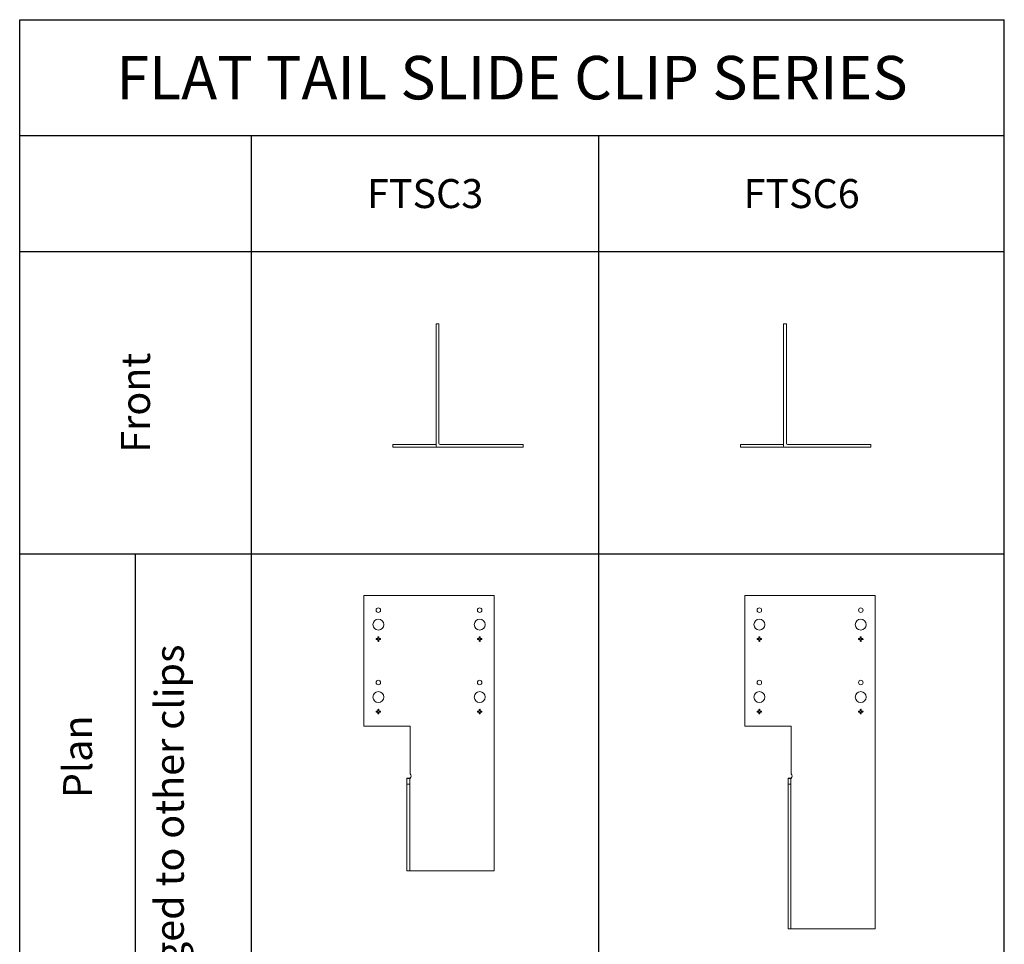
# Model space of a CAD drawing. Units: inches. Extents: x 2.8 to 36.8, y 3.7 to 68.2.
# Drawn here: x 2.8 to 36.8, y 36.3 to 68.2 of the extents above; entities that cross this region are included whole.
import ezdxf

# ---------------------------------------------------------------- set-up
doc = ezdxf.new("R2010")
doc.units = ezdxf.units.IN
doc.header["$MEASUREMENT"] = 0
doc.layers.add('Table', color=161, linetype='Continuous')
doc.styles.get("Standard").update_dxf_attribs({"font": 'arial.ttf'})

# ---------------------------------------------------------------- blocks, each defined once
blk = doc.blocks.new('FTSC-Front')
at = {"color": 0, "linetype": 'Continuous', "lineweight": 0, "extrusion": (0, 1, 0)}
for p, q in [((0, 4.2616), (0, 0.04)), ((0, 4.2616), (0.0966, 4.2616)), ((0.0966, 4.2616), (0.0966, 0.1366)), ((-1.4884, 0.0966), (0, 0.0966)), ((-1.4884, 0), (-1.4884, 0.0966)), ((0.04, 0), (-1.4884, 0)), ((3.0116, 0), (0.04, 0)), ((0.1366, 0.0966), (3.0116, 0.0966)), ((3.0116, 0.0966), (3.0116, 0))]:
    blk.add_line(p, q, dxfattribs=at)
at = {"color": 0, "linetype": 'Continuous', "lineweight": 0, "extrusion": (0, 0, -1)}
blk.add_arc((-0.04, 0.04), 0.04, 270, 0, dxfattribs=at)
at = {"color": 0, "linetype": 'Continuous', "lineweight": 0}
blk.add_arc((0.1366, 0.1366), 0.04, 180, 270, dxfattribs=at)
blk = doc.blocks.new('FTSC-Plan')
at = {"color": 0, "linetype": 'Continuous', "lineweight": 0}
for p, q in [((-1.498, 4.5, 0.097), (-1.498, 0, 0.097)), ((-1.498, 4.5, 0.097), (3.002, 4.5, 0.097)), ((3.002, 4.5, 0.097), (3.002, -5, 0.097)), ((-1.017, 3.019, 0.097), (-1.017, 3.076, 0.097)), ((-0.98, 3.076, 0.097), (-0.98, 3.019, 0.097)), ((2.483, 3.019, 0.097), (2.483, 3.076, 0.097)), ((2.52, 3.076, 0.097), (2.52, 3.019, 0.097)), ((-1.074, 3.019, 0.097), (-1.017, 3.019, 0.097)), ((-1.017, 2.981, 0.097), (-1.074, 2.981, 0.097)), ((-1.017, 2.924, 0.097), (-1.017, 2.981, 0.097)), ((-0.98, 3.019, 0.097), (-0.923, 3.019, 0.097)), ((-0.98, 2.981, 0.097), (-0.98, 2.924, 0.097)), ((-0.923, 2.981, 0.097), (-0.98, 2.981, 0.097)), ((2.426, 3.019, 0.097), (2.483, 3.019, 0.097)), ((2.483, 2.981, 0.097), (2.426, 2.981, 0.097)), ((2.483, 2.924, 0.097), (2.483, 2.981, 0.097)), ((2.52, 3.019, 0.097), (2.577, 3.019, 0.097)), ((2.52, 2.981, 0.097), (2.52, 2.924, 0.097)), ((2.577, 2.981, 0.097), (2.52, 2.981, 0.097)), ((-1.074, 0.519, 0.097), (-1.017, 0.519, 0.097)), ((-1.017, 0.481, 0.097), (-1.074, 0.481, 0.097)), ((-1.017, 0.519, 0.097), (-1.017, 0.576, 0.097)), ((-1.017, 0.424, 0.097), (-1.017, 0.481, 0.097)), ((-0.98, 0.576, 0.097), (-0.98, 0.519, 0.097)), ((-0.98, 0.519, 0.097), (-0.923, 0.519, 0.097)), ((-0.98, 0.481, 0.097), (-0.98, 0.424, 0.097)), ((-0.923, 0.481, 0.097), (-0.98, 0.481, 0.097)), ((2.426, 0.519, 0.097), (2.483, 0.519, 0.097)), ((2.483, 0.481, 0.097), (2.426, 0.481, 0.097)), ((2.483, 0.519, 0.097), (2.483, 0.576, 0.097)), ((2.483, 0.424, 0.097), (2.483, 0.481, 0.097)), ((2.52, 0.576, 0.097), (2.52, 0.519, 0.097)), ((2.52, 0.519, 0.097), (2.577, 0.519, 0.097)), ((2.52, 0.481, 0.097), (2.52, 0.424, 0.097)), ((2.577, 0.481, 0.097), (2.52, 0.481, 0.097)), ((0.097, 0, 0.097), (-1.498, 0, 0.097)), ((0.097, 0, 0.097), (0.097, -1.646, 0.097)), ((-0.01, -1.797, 0.097), (0.087, -1.797, 0.097)), ((-0.01, -1.797, 0.097), (-0.01, -1.808, 0.097)), ((0.087, -1.808, 0.097), (-0.01, -1.808, 0.097)), ((-0.01, -1.808, 0.097), (-0.01, -2, 0.097)), ((0.087, -2, 0.097), (-0.01, -2, 0.097)), ((-0.01, -2, 0.097), (-0.01, -5, 0.097)), ((0.127, -1.797, 0.097), (0.087, -1.797, 0.097)), ((0.087, -2, 0.097), (0.087, -1.808, 0.097)), ((0.087, -5, 0.097), (0.087, -2, 0.097)), ((0.087, -5, 0.097), (-0.01, -5, 0.097)), ((0.127, -5, 0.097), (0.087, -5, 0.097)), ((3.002, -5, 0.097), (0.127, -5, 0.097))]:
    blk.add_line(p, q, dxfattribs=at)
for centre, radius in [((-0.998, 4, 0.097), 0.078), ((2.502, 4, 0.097), 0.078), ((-0.998, 3.5, 0.097), 0.188), ((2.502, 3.5, 0.097), 0.188), ((-0.998, 1.5, 0.097), 0.078), ((2.502, 1.5, 0.097), 0.078), ((-0.998, 1, 0.097), 0.188), ((2.502, 1, 0.097), 0.188)]:
    blk.add_circle(centre, radius, dxfattribs=at)
for centre, radius, start, end in [((-0.998, 3, 0.097), 0.078, 76.0861, 103.9139), ((2.502, 3, 0.097), 0.078, 76.0861, 103.9139), ((-0.998, 3, 0.097), 0.078, 166.0861, 193.9139), ((-0.998, 3, 0.097), 0.078, 256.0861, 283.9139), ((-0.998, 3, 0.097), 0.078, 346.0861, 13.9139), ((2.502, 3, 0.097), 0.078, 166.0861, 193.9139), ((2.502, 3, 0.097), 0.078, 256.0861, 283.9139), ((2.502, 3, 0.097), 0.078, 346.0861, 13.9139), ((-0.998, 0.5, 0.097), 0.078, 166.0861, 193.9139), ((-0.998, 0.5, 0.097), 0.078, 76.0861, 103.9139), ((-0.998, 0.5, 0.097), 0.078, 256.0861, 283.9139), ((-0.998, 0.5, 0.097), 0.078, 346.0861, 13.9139), ((2.502, 0.5, 0.097), 0.078, 166.0861, 193.9139), ((2.502, 0.5, 0.097), 0.078, 76.0861, 103.9139), ((2.502, 0.5, 0.097), 0.078, 256.0861, 283.9139), ((2.502, 0.5, 0.097), 0.078, 346.0861, 13.9139), ((0.037, -1.718, 0.097), 0.094, 302.1349, 50.335)]:
    blk.add_arc(centre, radius, start, end, dxfattribs=at)
blk.add_open_spline([(0.127, -1.797, 0.097), (0.121, -1.797, 0.097), (0.116, -1.798, 0.097), (0.106, -1.801, 0.097), (0.102, -1.802, 0.097), (0.095, -1.805, 0.097), (0.092, -1.807, 0.097), (0.088, -1.81, 0.097), (0.087, -1.811, 0.097), (0.087, -1.811, 0.097)], degree=3, knots=[0.06065564, 0.06065564, 0.06065564, 0.06065564, 0.07614109, 0.07614109, 0.09162654, 0.09162654, 0.10717216, 0.10717216, 0.12271778, 0.12271778, 0.12271778, 0.12271778], dxfattribs=at)
blk = doc.blocks.new('*U3')
at = {"color": 0, "linetype": 'Continuous', "lineweight": 0}
for p, q in [((-1.498, 4.5), (-1.498, 0)), ((-1.498, 4.5), (3.002, 4.5)), ((3.002, 4.5), (3.002, -7)), ((-1.017, 3.019), (-1.017, 3.076)), ((-0.98, 3.076), (-0.98, 3.019)), ((2.483, 3.019), (2.483, 3.076)), ((2.52, 3.076), (2.52, 3.019)), ((-1.074, 3.019), (-1.017, 3.019)), ((-1.017, 2.981), (-1.074, 2.981)), ((-1.017, 2.924), (-1.017, 2.981)), ((-0.98, 3.019), (-0.923, 3.019)), ((-0.98, 2.981), (-0.98, 2.924)), ((-0.923, 2.981), (-0.98, 2.981)), ((2.426, 3.019), (2.483, 3.019)), ((2.483, 2.981), (2.426, 2.981)), ((2.483, 2.924), (2.483, 2.981)), ((2.52, 3.019), (2.577, 3.019)), ((2.52, 2.981), (2.52, 2.924)), ((2.577, 2.981), (2.52, 2.981)), ((-1.074, 0.519), (-1.017, 0.519)), ((-1.017, 0.481), (-1.074, 0.481)), ((-1.017, 0.519), (-1.017, 0.576)), ((-1.017, 0.424), (-1.017, 0.481)), ((-0.98, 0.576), (-0.98, 0.519)), ((-0.98, 0.519), (-0.923, 0.519)), ((-0.98, 0.481), (-0.98, 0.424)), ((-0.923, 0.481), (-0.98, 0.481)), ((2.426, 0.519), (2.483, 0.519)), ((2.483, 0.481), (2.426, 0.481)), ((2.483, 0.519), (2.483, 0.576)), ((2.483, 0.424), (2.483, 0.481)), ((2.52, 0.576), (2.52, 0.519)), ((2.52, 0.519), (2.577, 0.519)), ((2.52, 0.481), (2.52, 0.424)), ((2.577, 0.481), (2.52, 0.481)), ((-1.498, 0), (0.097, 0)), ((0.097, 0), (0.097, -1.646)), ((-0.01, -1.797), (-0.01, -1.808)), ((-0.01, -1.797), (0.087, -1.797)), ((-0.01, -1.808), (-0.01, -2)), ((0.087, -1.808), (-0.01, -1.808)), ((-0.01, -2), (-0.01, -7)), ((0.087, -2), (-0.01, -2)), ((0.127, -1.797), (0.087, -1.797)), ((0.087, -2), (0.087, -1.808)), ((0.087, -7), (0.087, -2)), ((-0.01, -7), (0.087, -7)), ((0.087, -7), (0.127, -7)), ((0.127, -7), (3.002, -7))]:
    blk.add_line(p, q, dxfattribs=at)
for centre, radius in [((-0.998, 4), 0.078), ((2.502, 4), 0.078), ((-0.998, 3.5), 0.188), ((2.502, 3.5), 0.188), ((-0.998, 1.5), 0.078), ((2.502, 1.5), 0.078), ((-0.998, 1), 0.188), ((2.502, 1), 0.188)]:
    blk.add_circle(centre, radius, dxfattribs=at)
for centre, radius, start, end in [((-0.998, 3), 0.078, 76.0861, 103.9139), ((2.502, 3), 0.078, 76.0861, 103.9139), ((-0.998, 3), 0.078, 166.0861, 193.9139), ((-0.998, 3), 0.078, 256.0861, 283.9139), ((-0.998, 3), 0.078, 346.0861, 13.9139), ((2.502, 3), 0.078, 166.0861, 193.9139), ((2.502, 3), 0.078, 256.0861, 283.9139), ((2.502, 3), 0.078, 346.0861, 13.9139), ((-0.998, 0.5), 0.078, 166.0861, 193.9139), ((-0.998, 0.5), 0.078, 76.0861, 103.9139), ((-0.998, 0.5), 0.078, 256.0861, 283.9139), ((-0.998, 0.5), 0.078, 346.0861, 13.9139), ((2.502, 0.5), 0.078, 166.0861, 193.9139), ((2.502, 0.5), 0.078, 76.0861, 103.9139), ((2.502, 0.5), 0.078, 256.0861, 283.9139), ((2.502, 0.5), 0.078, 346.0861, 13.9139), ((0.037, -1.718), 0.094, 302.1349, 50.335)]:
    blk.add_arc(centre, radius, start, end, dxfattribs=at)
blk.add_open_spline([(0.127, -1.797), (0.121, -1.797), (0.116, -1.798), (0.106, -1.801), (0.102, -1.802), (0.095, -1.805), (0.092, -1.807), (0.088, -1.81), (0.087, -1.811), (0.087, -1.811)], degree=3, knots=[0.06065564, 0.06065564, 0.06065564, 0.06065564, 0.07614109, 0.07614109, 0.09162654, 0.09162654, 0.10717216, 0.10717216, 0.12271778, 0.12271778, 0.12271778, 0.12271778], dxfattribs=at)

msp = doc.modelspace()

# ---------------------------------------------------------------- linework, layer by layer
at = {"layer": 'Table'}
for p, q in [((2.772, 68.173), (36.772, 68.173)), ((2.772, 3.738), (2.772, 68.173)), ((36.772, 3.738), (36.772, 68.173)), ((2.772, 64.173), (36.772, 64.173)), ((10.772, 3.738), (10.772, 64.173)), ((22.772, 3.738), (22.772, 64.173)), ((2.772, 60.173), (36.772, 60.173)), ((2.772, 49.738), (36.772, 49.738)), ((6.772, 3.738), (6.772, 49.738))]:
    msp.add_line(p, q, dxfattribs=at)

# ---------------------------------------------------------------- block references
for name, p in [('FTSC-Front', (17.151, 53.422)), ('FTSC-Front', (29.151, 53.422)), ('FTSC-Plan', (16.155, 43.8)), ('*U3', (29.313, 43.8))]:
    msp.add_blockref(name, p)

# ---------------------------------------------------------------- texts
at = {"attachment_point": 5}
for s, width, insert, char_height in [('FLAT TAIL SLIDE CLIP SERIES', 43.85693, (19.772, 66.173), 1.5), ('FTSC3', 17.93375, (16.772, 62.173), 1), ('FTSC6', 17.93375, (29.772, 62.173), 1)]:
    msp.add_mtext_dynamic_manual_height_columns(s, width=width, gutter_width=1, heights=[0], dxfattribs=dict(at, insert=insert, char_height=char_height))
at = {"char_height": 1, "attachment_point": 5, "rotation": 90}
for s, width, insert in [('Front', 17.93375, (6.772, 54.956)), ('These blocks are dynamic and can be easily changed to other clips wtihin the series', 44.46358, (8.772, 25.586)), ('Plan', 17.93375, (4.772, 42.738))]:
    msp.add_mtext_dynamic_manual_height_columns(s, width=width, gutter_width=1, heights=[0], dxfattribs=dict(at, insert=insert))

doc.saveas('drawing.dxf')
